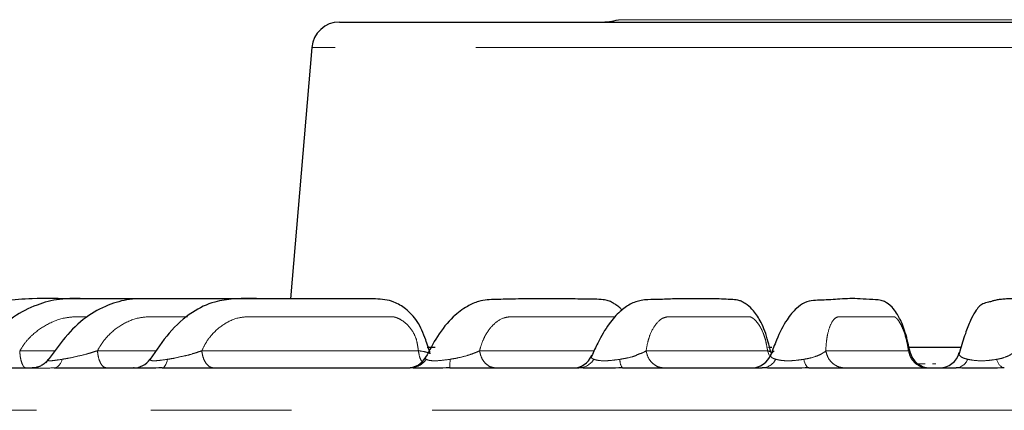
# Model space of a CAD drawing. Units: millimetres. Extents: x 207 to 2007, y 88 to 2868.
# Drawn here: x 615 to 704, y 1905 to 1941 of the extents above; entities that cross this region are included whole.
import ezdxf

# ---------------------------------------------------------------- set-up
doc = ezdxf.new("R2010")
doc.units = ezdxf.units.MM
doc.header["$LTSCALE"] = 10
doc.linetypes.add('PHANTOM', pattern=[12.7, 6.35, -1.27, 1.27, -1.27, 1.27, -1.27])

msp = doc.modelspace()

# ---------------------------------------------------------------- linework, layer by layer
at = {"color": 7, "linetype": 'Continuous', "lineweight": 25}
for p, q in [((641.560731, 1938.2524), (639.627753, 1915.539964)), ((651.960461, 1911.165397), (652.700532, 1911.165388)), ((682.796319, 1911.165397), (683.098421, 1911.165385)), ((617.838176, 1910.151948), (617.522783, 1909.740929)), ((682.978553, 1910.706808), (682.978565, 1910.682953))]:
    msp.add_line(p, q, dxfattribs=at)
at = {"color": 8, "linetype": 'PHANTOM', "lineweight": 18}
for p, q in [((615.178877, 1910.839811), (618.365993, 1910.839809)), ((622.197166, 1910.839799), (627.528168, 1910.839808)), ((631.620735, 1910.839798), (651.18452, 1910.839797)), ((656.702066, 1910.839811), (667.046481, 1910.839805)), ((671.742242, 1910.839802), (682.720714, 1910.839797)), ((682.720763, 1910.83981), (682.848105, 1910.447132)), ((687.967739, 1910.839808), (695.440438, 1910.839808)), ((696.295595, 1909.652306), (696.94126, 1909.652313)), ((697.605863, 1909.652311), (697.922697, 1909.652298))]:
    msp.add_line(p, q, dxfattribs=at)
at = {"color": 7, "linetype": 'Continuous', "lineweight": 25, "flags": 128}
for points in [[(644.051726, 1940.540398), (644.113561, 1940.540391), (644.568521, 1940.5404), (645.463196, 1940.540388), (646.792361, 1940.540395), (648.548254, 1940.540398), (650.720624, 1940.540399), (653.296793, 1940.540393), (656.261709, 1940.54039), (659.598065, 1940.540398), (663.286391, 1940.5404), (667.305137, 1940.540394), (671.630851, 1940.540393), (676.238276, 1940.5404), (681.100504, 1940.540389), (686.189152, 1940.540395), (691.474511, 1940.540399), (696.925719, 1940.540395), (702.510947, 1940.540392), (708.19759, 1940.540393)], [(695.414899, 1911.165391), (696.387153, 1911.1654), (700.184961, 1911.165394)], [(611.052876, 1909.290391), (611.624913, 1909.290385), (612.220801, 1909.290401), (612.84041, 1909.290393), (613.483609, 1909.290385), (614.15025, 1909.290388), (614.840192, 1909.290389), (615.553269, 1909.290392), (616.28934, 1909.290387)], [(618.295045, 1909.290386), (619.112095, 1909.290387), (619.951337, 1909.290402), (620.812606, 1909.290394), (621.695704, 1909.2904), (622.600428, 1909.290399), (623.526592, 1909.290391), (624.473989, 1909.290387), (625.442406, 1909.290386)], [(628.038589, 1909.29039), (630.489448, 1909.290401), (633.046552, 1909.290403), (635.706885, 1909.2904), (638.467269, 1909.290399), (641.324427, 1909.290387), (644.274964, 1909.290387), (647.315369, 1909.290398), (650.442033, 1909.290398)], [(654.014428, 1909.2904), (655.424269, 1909.290399), (656.848307, 1909.290402), (658.286237, 1909.290389), (659.73774, 1909.290389), (661.202492, 1909.290397), (662.680175, 1909.290387), (664.170459, 1909.290386), (665.673022, 1909.290401)], [(669.607115, 1909.2904), (671.150908, 1909.290388), (672.705443, 1909.290398), (674.270368, 1909.290394), (675.845346, 1909.290388), (677.430024, 1909.290392), (679.024057, 1909.290401), (680.627092, 1909.290386), (682.238778, 1909.290392)], [(686.437695, 1909.290395), (688.077432, 1909.290393), (689.724178, 1909.290391), (691.377569, 1909.290401), (693.03724, 1909.290386), (694.702826, 1909.290391), (696.373959, 1909.290392), (698.050272, 1909.290397), (699.731395, 1909.290394)]]:
    msp.add_lwpolyline(points, dxfattribs=at)
at = {"color": 8, "linetype": 'PHANTOM', "lineweight": 18, "flags": 128}
for points in [[(669.240397, 1940.753364), (669.241626, 1940.753354), (669.500283, 1940.753362), (670.207455, 1940.753361), (671.356842, 1940.753361), (672.938218, 1940.753349), (674.937502, 1940.753358), (677.336896, 1940.753361), (680.115036, 1940.753349), (683.247193, 1940.753364), (686.70548, 1940.753352), (690.45911, 1940.753363), (694.474666, 1940.753351), (698.7164, 1940.753356), (703.146551, 1940.753354), (707.725675, 1940.753351), (712.413009, 1940.753351), (717.166822, 1940.753364), (721.944793, 1940.753363), (726.704386, 1940.753366), (731.403229, 1940.753362), (735.99949, 1940.753358), (740.452248, 1940.753365), (744.721866, 1940.753357), (748.770327, 1940.753364), (752.561597, 1940.753349), (756.061917, 1940.75336), (759.240132, 1940.75335), (762.06794, 1940.753351), (764.520173, 1940.753353), (766.574992, 1940.753366), (768.21411, 1940.753351), (769.422934, 1940.753351), (770.190702, 1940.753356), (770.510579, 1940.753361), (770.520507, 1940.753364)], [(719.880452, 1938.252402), (714.027612, 1938.252389), (708.207503, 1938.252394), (702.452674, 1938.252392), (696.795308, 1938.252389), (691.267044, 1938.25239), (685.898799, 1938.252399), (680.720592, 1938.252393), (675.761383, 1938.252386), (671.048904, 1938.252397), (666.609513, 1938.25239), (662.468034, 1938.252392), (658.647627, 1938.252399), (655.169659, 1938.252396), (652.053584, 1938.252402), (649.316818, 1938.252395), (646.974677, 1938.252396), (645.040255, 1938.252385), (643.524369, 1938.252401), (642.435495, 1938.252394), (641.779727, 1938.252396), (641.560731, 1938.2524)], [(628.530737, 1910.07405), (628.485558, 1909.901177), (628.434093, 1909.74611), (628.377059, 1909.611012), (628.315266, 1909.49777), (628.24958, 1909.408003), (628.180923, 1909.342977), (628.110254, 1909.303584), (628.038589, 1909.29039)], [(685.987652, 1910.074041), (686.028965, 1909.901185), (686.076029, 1909.746113), (686.128181, 1909.611012), (686.184689, 1909.497778), (686.244759, 1909.408002), (686.307542, 1909.342975), (686.372157, 1909.303581), (686.437695, 1909.290395)], [(616.68233, 1905.463634), (612.859111, 1905.463622), (609.418992, 1905.463621), (606.374303, 1905.463633), (603.73594, 1905.463629), (601.513339, 1905.463633), (599.714461, 1905.46362), (598.345743, 1905.463621), (597.412092, 1905.463625), (596.916852, 1905.463617), (596.830798, 1905.463623)], [(842.930106, 1905.463623), (842.761472, 1905.463619), (842.156391, 1905.46363), (841.113599, 1905.463633), (839.636828, 1905.46363), (837.731361, 1905.463622), (835.404014, 1905.463617), (832.663122, 1905.463617), (829.518493, 1905.463625), (825.981395, 1905.463631), (822.064485, 1905.463628), (817.78178, 1905.463627), (813.148608, 1905.463622), (808.181567, 1905.463632), (802.898425, 1905.463625), (797.318108, 1905.46362), (791.460578, 1905.463627), (785.346813, 1905.463633), (778.998695, 1905.463629), (772.438948, 1905.463619), (765.691059, 1905.463631), (758.779174, 1905.463622), (751.728045, 1905.463622), (744.56291, 1905.463632), (737.309417, 1905.463622), (729.993534, 1905.463624), (722.641448, 1905.463623), (715.279479, 1905.463626), (707.933979, 1905.463622), (700.631246, 1905.463618), (693.397419, 1905.463625), (686.258394, 1905.463627), (679.239728, 1905.463619), (672.366544, 1905.463634), (665.663453, 1905.463631), (659.154439, 1905.463623), (652.86281, 1905.463628), (646.811085, 1905.463621), (641.020927, 1905.463628), (635.513076, 1905.463633), (630.307225, 1905.463634), (625.422038, 1905.463628), (620.874976, 1905.463632), (616.68233, 1905.463634)]]:
    msp.add_lwpolyline(points, dxfattribs=at)
at = {"color": 7, "linetype": 'Continuous', "lineweight": 25}
for centre, radius, start, end in [((644.051724, 1938.040394), 2.5, 90, 175.13548556), ((667.622778, 1946.790394), 6.25, 270, 285), ((697.402933, 1911.165396), 1.875003, 192.52316982, 269.99906313), ((625.442323, 1911.164782), 1.874397, 270.00251997, 324.43118047), ((650.187232, 1911.165411), 1.87502, 270.00825194, 331.76975357), ((665.116296, 1911.165364), 1.87497, 270.0146675, 336.13397588), ((681.26059, 1911.165398), 1.875003, 270.00051765, 339.62511256), ((698.214967, 1911.165394), 1.875, 270.00624113, 345.08360085)]:
    msp.add_arc(centre, radius, start, end, dxfattribs=at)
at = {"color": 8, "linetype": 'PHANTOM', "lineweight": 18}
for centre, radius, start, end in [((618.0666, 1910.213012), 0.950487, 283.90691463, 351.59301986), ((650.426275, 1911.03257), 1.742243, 270.51821503, 326.6385934), ((644.627849, 1909.9477), 9.409564, 355.99437557, 0.76930193), ((665.63823, 1910.892011), 1.601987, 271.24445941, 329.31455545), ((670.547553, 1909.972124), 1.161539, 174.96650695, 215.93837271), ((682.175823, 1910.718593), 1.429587, 272.52393453, 333.22074172), ((699.62821, 1910.529345), 1.24324, 274.7608503, 338.53864325), ((704.340826, 1910.184398), 0.928047, 186.82904433, 254.43145351)]:
    msp.add_arc(centre, radius, start, end, dxfattribs=at)
at = {"color": 7, "linetype": 'Continuous', "lineweight": 25}
for points, knots in [([(625.830255, 1915.540327), (624.936426, 1915.541254), (623.021606, 1915.543241), (619.842756, 1915.525785), (616.754915, 1915.598019), (613.754492, 1915.403498), (611.137305, 1914.378406), (608.710628, 1912.404095), (607.379072, 1910.681125), (606.684312, 1909.782139)], [0, 0, 0, 0, 0.126739058, 0.271508647, 0.450715993, 0.564991263, 0.694852273, 0.840784365, 1, 1, 1, 1]), ([(631.090849, 1915.540075), (630.997349, 1915.540136), (629.395589, 1915.54117), (626.97659, 1915.536857), (623.797825, 1915.546752), (621.284624, 1915.514686), (618.899695, 1915.618521), (616.633279, 1915.013212), (614.488871, 1913.939572), (612.546886, 1912.056457), (611.399612, 1910.557916), (610.801223, 1909.776315)], [0, 0, 0, 0, 0.012601754, 0.215881892, 0.329687852, 0.442625147, 0.555837967, 0.648748723, 0.754201526, 0.871797703, 1, 1, 1, 1]), ([(637.632608, 1915.538671), (637.26262, 1915.53923), (635.428336, 1915.542), (632.84174, 1915.536801), (629.805377, 1915.546607), (627.439671, 1915.514048), (625.200608, 1915.607101), (623.071144, 1914.999159), (621.04275, 1913.91903), (619.307045, 1912.160813), (618.310583, 1910.798026), (617.838176, 1910.151948)], [0, 0, 0, 0, 0.051682893, 0.256227442, 0.369878743, 0.479952997, 0.588554369, 0.679503141, 0.782461939, 0.896868421, 1, 1, 1, 1]), ([(652.256314, 1910.577326), (652.123034, 1910.995232), (651.804025, 1911.995498), (651.192644, 1913.495572), (650.11483, 1914.625702), (648.830551, 1915.414554), (647.491197, 1915.540119), (646.143844, 1915.532824), (644.886411, 1915.541107), (643.465532, 1915.540224), (641.916948, 1915.539649), (639.836493, 1915.544868), (637.365266, 1915.508894), (634.839853, 1915.616276), (632.635516, 1915.296154), (630.601482, 1914.350387), (628.613127, 1912.532389), (627.518661, 1910.89165), (626.972476, 1910.072852)], [0, 0, 0, 0, 0.03865202, 0.0925143, 0.139452407, 0.179045956, 0.235888611, 0.273697852, 0.317393385, 0.367842435, 0.42506585, 0.484790952, 0.593545819, 0.689765643, 0.749198353, 0.823338776, 0.911838562, 1, 1, 1, 1]), ([(669.580036, 1914.524791), (669.512442, 1914.596613), (669.340392, 1914.779423), (669.042943, 1914.988547), (668.68072, 1915.206618), (668.302956, 1915.386339), (667.496251, 1915.515814), (666.155789, 1915.500595), (664.225309, 1915.548528), (662.127969, 1915.53969), (660.063308, 1915.525985), (658.26232, 1915.476651), (656.794147, 1915.439985), (655.483476, 1914.832682), (654.191888, 1913.88939), (652.914376, 1912.270293), (652.176989, 1910.892227), (651.833438, 1910.250181)], [0, 0, 0, 0, 0.012058841, 0.030693504, 0.045287398, 0.064215832, 0.087518432, 0.167011118, 0.276241671, 0.404068052, 0.518090786, 0.616349993, 0.698580453, 0.753429073, 0.826165155, 0.919009736, 1, 1, 1, 1]), ([(683.014558, 1910.692427), (682.928392, 1911.028327), (682.762551, 1911.674831), (682.493675, 1912.604041), (682.065405, 1913.576476), (681.521864, 1914.408932), (680.954123, 1914.945868), (680.534302, 1915.22433), (680.052067, 1915.446749), (679.49232, 1915.464464), (678.427228, 1915.533705), (677.065537, 1915.538323), (675.486798, 1915.540271), (673.952592, 1915.527093), (672.588919, 1915.452934), (671.377077, 1915.467597), (670.316834, 1915.106514), (669.340482, 1914.406579), (668.327248, 1913.279182), (667.487938, 1911.804976), (667.004605, 1910.761993), (666.822022, 1910.368)], [0, 0, 0, 0, 0.032140223, 0.061859812, 0.088991716, 0.133754517, 0.165570929, 0.184329638, 0.197075618, 0.228245586, 0.2729397, 0.372742296, 0.473456939, 0.560490897, 0.64757283, 0.714491642, 0.77058239, 0.823520954, 0.885832671, 0.95687261, 1, 1, 1, 1]), ([(695.579366, 1910.742744), (695.51527, 1911.023505), (695.38316, 1911.602192), (695.172564, 1912.457671), (694.838038, 1913.392188), (694.440057, 1914.176477), (693.916712, 1914.865149), (693.067746, 1915.480679), (692.142604, 1915.437184), (690.791066, 1915.57754), (689.271574, 1915.539129), (687.673729, 1915.379583), (686.360112, 1915.430398), (685.254553, 1914.668354), (684.397949, 1913.644492), (683.618071, 1912.12896), (683.175581, 1910.927313), (683.009452, 1910.484008), (683.008176, 1910.480603)], [0, 0, 0, 0, 0.027681276, 0.057054786, 0.083901592, 0.127285111, 0.156449819, 0.1966481, 0.26734325, 0.349874013, 0.490845669, 0.623087761, 0.742711751, 0.797418045, 0.866084773, 0.949761805, 0.999614159, 1, 1, 1, 1]), ([(708.792696, 1910.773187), (708.749095, 1910.982618), (708.645916, 1911.478219), (708.480849, 1912.252339), (708.217648, 1913.212727), (707.911628, 1914.073037), (707.571847, 1914.68184), (707.339471, 1914.972749), (707.029785, 1915.187902), (706.519961, 1915.428344), (705.933744, 1915.503358), (705.289436, 1915.545482), (704.741567, 1915.540709), (704.214646, 1915.52562), (703.761839, 1915.483587), (703.41689, 1915.439949), (702.974723, 1915.318362), (702.585203, 1915.194995), (702.088654, 1915.128526), (701.552937, 1914.600523), (701.024423, 1913.583655), (700.556526, 1912.397569), (700.216088, 1911.279734), (700.038272, 1910.652835), (700.01784, 1910.580799)], [0, 0, 0, 0, 0.021066204, 0.049851181, 0.076933377, 0.123462581, 0.159166658, 0.183645697, 0.197313889, 0.21081616, 0.265537506, 0.353047544, 0.436041585, 0.505040724, 0.559130058, 0.597590407, 0.622328313, 0.663107056, 0.730592043, 0.818727786, 0.871325773, 0.928874752, 0.991827059, 1, 1, 1, 1]), ([(617.731623, 1910.042523), (617.701544, 1909.994517), (617.590927, 1909.817977), (617.318326, 1909.60849), (616.983481, 1909.42474), (616.694016, 1909.334995), (616.487321, 1909.301391), (616.374916, 1909.292473), (616.317634, 1909.290477), (616.300889, 1909.290582), (616.29368, 1909.290627)], [0, 0, 0, 0, 0.088257383, 0.324565424, 0.524223904, 0.686642696, 0.801128611, 0.874054515, 0.945777009, 1, 1, 1, 1]), ([(628.038589, 1909.29039), (627.662651, 1909.286703), (626.899193, 1909.279214), (626.06825, 1909.267982), (625.590719, 1909.284435), (625.486657, 1909.28861), (625.442406, 1909.290386)], [0, 0, 0, 0, 0.273436826, 0.555298256, 0.810893124, 1, 1, 1, 1]), ([(654.014428, 1909.2904), (653.595835, 1909.286712), (652.745751, 1909.279223), (651.65528, 1909.267978), (650.882538, 1909.284449), (650.573465, 1909.288623), (650.442033, 1909.290398)], [0, 0, 0, 0, 0.273436609, 0.555298541, 0.81089267, 1, 1, 1, 1]), ([(669.607115, 1909.2904), (669.182452, 1909.286714), (668.320042, 1909.279227), (667.138634, 1909.26797), (666.245101, 1909.284445), (665.843711, 1909.288624), (665.673022, 1909.290401)], [0, 0, 0, 0, 0.27343667, 0.555298704, 0.810893431, 1, 1, 1, 1]), ([(686.437695, 1909.290395), (686.01742, 1909.286711), (685.163921, 1909.279231), (683.920664, 1909.267964), (682.928348, 1909.284443), (682.444522, 1909.288617), (682.238778, 1909.290392)], [0, 0, 0, 0, 0.273436531, 0.555298581, 0.810893116, 1, 1, 1, 1]), ([(704.091746, 1909.2904), (703.686208, 1909.286709), (702.862635, 1909.279211), (701.588141, 1909.267995), (700.521479, 1909.28444), (699.967129, 1909.288618), (699.731395, 1909.290394)], [0, 0, 0, 0, 0.27343653, 0.555298287, 0.810892847, 1, 1, 1, 1])]:
    msp.add_open_spline(points, degree=3, knots=knots, dxfattribs=at)
at = {"color": 8, "linetype": 'PHANTOM', "lineweight": 18}
for points, knots in [([(621.274626, 1913.917213), (621.003124, 1913.919589), (620.350608, 1913.925299), (619.107527, 1913.85474), (617.666776, 1913.298214), (616.470808, 1912.462556), (615.669301, 1911.604468), (615.340199, 1911.091329), (615.178831, 1910.839721)], [0, 0, 0, 0, 0.112132967, 0.269496047, 0.512846138, 0.748139784, 0.876505184, 1, 1, 1, 1]), ([(630.336143, 1913.917467), (630.326178, 1913.91747), (629.740936, 1913.917607), (628.647481, 1913.910347), (627.206596, 1913.936513), (625.790289, 1913.856283), (624.456678, 1913.297736), (623.360453, 1912.462617), (622.634441, 1911.604454), (622.341001, 1911.091326), (622.197119, 1910.839725)], [0, 0, 0, 0, 0.003206423, 0.188309248, 0.351858109, 0.466733368, 0.644378404, 0.816142371, 0.90984968, 1, 1, 1, 1]), ([(651.18452, 1910.839797), (651.166582, 1910.961623), (651.112302, 1911.330264), (651.000557, 1911.96811), (650.640676, 1912.67417), (650.145064, 1913.279785), (649.620837, 1913.651062), (649.232389, 1913.831962), (649.01528, 1913.891856), (648.901222, 1913.910762), (648.780876, 1913.913768), (648.625532, 1913.91609), (648.395815, 1913.917223), (648.15498, 1913.917534), (647.781749, 1913.91742), (647.16355, 1913.917507), (646.410281, 1913.91748), (645.640786, 1913.91748), (644.96531, 1913.917464), (644.208423, 1913.917487), (643.370112, 1913.917458), (642.450394, 1913.917475), (641.777768, 1913.917462), (641.132927, 1913.917476), (640.270251, 1913.917199), (638.917468, 1913.919513), (637.382425, 1913.910837), (636.073339, 1913.936436), (634.789839, 1913.856319), (633.596235, 1913.297722), (632.626749, 1912.462616), (631.994098, 1911.604459), (631.743549, 1911.091326), (631.620697, 1910.839722)], [0, 0, 0, 0, 0.013713917, 0.041497841, 0.071062068, 0.100362573, 0.130652813, 0.148465014, 0.154560056, 0.160211663, 0.163889274, 0.170956077, 0.181413367, 0.19526156, 0.203864908, 0.232415563, 0.27974094, 0.306800831, 0.337569252, 0.372046344, 0.410231875, 0.452126077, 0.497728857, 0.50214682, 0.540246932, 0.615616149, 0.68699593, 0.750063532, 0.794361619, 0.862865242, 0.92910064, 0.965236019, 1, 1, 1, 1]), ([(668.970472, 1913.913286), (668.936197, 1913.91411), (668.846137, 1913.916276), (668.682624, 1913.917171), (668.507606, 1913.917532), (668.236451, 1913.917428), (667.787288, 1913.917498), (667.240011, 1913.917482), (666.68094, 1913.91748), (666.19018, 1913.917478), (665.640265, 1913.917477), (665.031201, 1913.91748), (664.36298, 1913.917462), (663.87437, 1913.917517), (663.405961, 1913.917435), (662.779299, 1913.917248), (661.796207, 1913.919485), (660.681405, 1913.910849), (659.728508, 1913.936411), (658.801394, 1913.856324), (657.97181, 1913.297717), (657.323675, 1912.462626), (656.921837, 1911.604457), (656.77436, 1911.091321), (656.702048, 1910.839715)], [0, 0, 0, 0, 0.007690249, 0.020207027, 0.036782174, 0.04708014, 0.081253496, 0.13789894, 0.170287782, 0.207115516, 0.248382142, 0.294087737, 0.344232104, 0.398815421, 0.404090714, 0.449677885, 0.539905816, 0.625355125, 0.700842754, 0.753864553, 0.835858787, 0.915138076, 0.958389643, 1, 1, 1, 1]), ([(682.720714, 1910.839797), (682.698594, 1910.961622), (682.63166, 1911.330261), (682.505839, 1911.968107), (682.234023, 1912.674164), (681.895982, 1913.279787), (681.565063, 1913.651051), (681.329189, 1913.831973), (681.201421, 1913.891856), (681.135546, 1913.910751), (681.067719, 1913.913788), (680.980312, 1913.91608), (680.851293, 1913.917245), (680.71611, 1913.917513), (680.506685, 1913.917461), (680.159759, 1913.917483), (679.737065, 1913.917486), (679.305243, 1913.917466), (678.926191, 1913.917465), (678.501453, 1913.917478), (678.031028, 1913.917473), (677.51491, 1913.91747), (677.137514, 1913.917523), (676.775735, 1913.917438), (676.291718, 1913.917215), (675.532309, 1913.919525), (674.671658, 1913.910804), (673.934471, 1913.936446), (673.22215, 1913.8563), (672.607611, 1913.297719), (672.146203, 1912.46262), (671.876101, 1911.604461), (671.786273, 1911.091327), (671.742228, 1910.839723)], [0, 0, 0, 0, 0.013713804, 0.041497711, 0.071061898, 0.100362581, 0.130652754, 0.148465081, 0.154559942, 0.160211567, 0.163889331, 0.170956053, 0.181413457, 0.195261553, 0.203865077, 0.232415654, 0.279741017, 0.306800853, 0.337569341, 0.37204648, 0.41023207, 0.452126388, 0.497729153, 0.502136373, 0.540222798, 0.615605806, 0.686995826, 0.750063749, 0.794361596, 0.862865275, 0.929100673, 0.965235944, 1, 1, 1, 1]), ([(695.440438, 1910.839807), (695.417981, 1910.961626), (695.350022, 1911.330261), (695.225625, 1911.968106), (694.997716, 1912.674169), (694.730813, 1913.279775), (694.483025, 1913.651067), (694.311467, 1913.831947), (694.220867, 1913.891863), (694.174882, 1913.910779), (694.128523, 1913.913749), (694.068895, 1913.916117), (693.981002, 1913.917225), (693.888973, 1913.917527), (693.746428, 1913.917449), (693.510283, 1913.917483), (693.222567, 1913.917477), (692.928644, 1913.917465), (692.670636, 1913.917477), (692.381529, 1913.917467), (692.061325, 1913.917478), (691.710022, 1913.917487), (691.4531, 1913.917445), (691.206793, 1913.917492), (690.877312, 1913.917167), (690.360304, 1913.919537), (689.775079, 1913.910811), (689.271776, 1913.936421), (688.791785, 1913.856312), (688.407432, 1913.297726), (688.144101, 1912.462617), (688.012396, 1911.604452), (687.98243, 1911.091327), (687.967736, 1910.839728)], [0, 0, 0, 0, 0.013713158, 0.041497372, 0.071061859, 0.100362043, 0.130652438, 0.148464526, 0.154559741, 0.160211436, 0.163888843, 0.170955897, 0.18141314, 0.195261347, 0.203864741, 0.23241525, 0.279740662, 0.306800521, 0.337569095, 0.372046135, 0.410231891, 0.452126133, 0.497728842, 0.502147072, 0.540247366, 0.61561654, 0.686995827, 0.750063587, 0.794361691, 0.862865341, 0.929100901, 0.965236203, 1, 1, 1, 1]), ([(615.178877, 1910.839811), (615.197343, 1910.628606), (615.234275, 1910.206195), (615.370236, 1909.702807), (615.54704, 1909.356911), (615.682, 1909.312563), (615.74948, 1909.29039)], [0, 0, 0, 0, 0.249999734, 0.500002387, 0.750002175, 1, 1, 1, 1]), ([(621.373979, 1910.601399), (621.374001, 1910.601402), (621.495123, 1910.617675), (621.776588, 1910.714666), (622.044641, 1910.806336), (622.196818, 1910.839794), (622.19684, 1910.839799)], [0, 0, 0, 0, 0.000075062, 0.418378448, 0.999916945, 1, 1, 1, 1]), ([(622.197166, 1910.839799), (622.224291, 1910.628598), (622.278541, 1910.206191), (622.478298, 1909.702817), (622.73805, 1909.356915), (622.936323, 1909.31257), (623.035459, 1909.290397)], [0, 0, 0, 0, 0.249997178, 0.499999029, 0.750000714, 1, 1, 1, 1]), ([(630.865087, 1910.601405), (630.865109, 1910.601409), (630.978098, 1910.62349), (631.24031, 1910.71325), (631.484279, 1910.799049), (631.620427, 1910.839794), (631.620446, 1910.839799)], [0, 0, 0, 0, 0.000080466, 0.418380007, 0.999920429, 1, 1, 1, 1]), ([(631.620735, 1910.839798), (631.655854, 1910.62859), (631.726092, 1910.206176), (631.984742, 1909.702835), (632.321012, 1909.356894), (632.577729, 1909.312561), (632.706089, 1909.290394)], [0, 0, 0, 0, 0.250000588, 0.499998622, 0.749998337, 1, 1, 1, 1]), ([(651.184604, 1910.8398), (651.184624, 1910.839799), (651.410624, 1910.822022), (651.800352, 1910.752583), (652.19558, 1910.634016), (652.226815, 1910.592047), (652.24145, 1910.572383)], [0, 0, 0, 0, 0.000030447, 0.34100033, 0.691234997, 1, 1, 1, 1]), ([(651.184604, 1910.8398), (651.217089, 1910.624876), (651.272978, 1910.255112), (651.427894, 1909.982615), (651.492765, 1909.868506)], [0, 0, 0, 0, 0.581246117, 1, 1, 1, 1]), ([(656.135198, 1910.601397), (656.135215, 1910.601403), (656.224405, 1910.633814), (656.427281, 1910.710637), (656.610553, 1910.786378), (656.70184, 1910.839797), (656.701852, 1910.839805)], [0, 0, 0, 0, 0.000080094, 0.418380414, 0.999920884, 1, 1, 1, 1]), ([(656.702066, 1910.839811), (656.750408, 1910.628603), (656.847089, 1910.206188), (657.203067, 1909.702828), (657.665922, 1909.35689), (658.019259, 1909.312557), (658.195927, 1909.290391)], [0, 0, 0, 0, 0.25000144, 0.499999608, 0.750000671, 1, 1, 1, 1]), ([(671.291966, 1910.60139), (671.29198, 1910.601397), (671.3651, 1910.638215), (671.536068, 1910.708454), (671.664503, 1910.783896), (671.742068, 1910.839796), (671.742079, 1910.839804)], [0, 0, 0, 0, 0.000079933, 0.418377835, 0.999918524, 1, 1, 1, 1]), ([(671.742242, 1910.839802), (671.795481, 1910.628595), (671.901958, 1910.206182), (672.294016, 1909.702824), (672.803781, 1909.356903), (673.192926, 1909.31256), (673.387497, 1909.290389)], [0, 0, 0, 0, 0.250001096, 0.49999847, 0.750000451, 1, 1, 1, 1]), ([(682.720763, 1910.83981), (682.720775, 1910.839805), (682.84107, 1910.791228), (683.000246, 1910.77694), (682.983398, 1910.72247), (682.978553, 1910.706808)], [0, 0, 0, 0, 0.00006895, 0.712482665, 1, 1, 1, 1]), ([(683.30625, 1910.839809), (683.306242, 1910.839801), (683.141727, 1910.686344), (682.944858, 1910.491671), (683.024424, 1910.221585), (683.34096, 1910.112709), (683.452086, 1910.074486)], [0, 0, 0, 0, 0.000020816, 0.401136043, 0.789758282, 1, 1, 1, 1]), ([(687.645138, 1910.601397), (687.645149, 1910.601405), (687.702526, 1910.641354), (687.827761, 1910.707742), (687.922416, 1910.779881), (687.967621, 1910.839794), (687.967627, 1910.839803)], [0, 0, 0, 0, 0.000079229, 0.418377452, 0.999920116, 1, 1, 1, 1]), ([(687.967739, 1910.839808), (688.024567, 1910.6286), (688.138222, 1910.206185), (688.556696, 1909.702814), (689.100822, 1909.356898), (689.516193, 1909.312556), (689.723878, 1909.290385)], [0, 0, 0, 0, 0.250000974, 0.500001236, 0.750001049, 1, 1, 1, 1]), ([(695.440471, 1910.839805), (695.440479, 1910.839801), (695.529039, 1910.795854), (695.616551, 1910.783449), (695.564085, 1910.742062), (695.558542, 1910.73769)], [0, 0, 0, 0, 0.000086216, 0.894363286, 1, 1, 1, 1]), ([(695.440471, 1910.839805), (695.4973, 1910.628597), (695.610957, 1910.206182), (696.02943, 1909.702813), (696.573555, 1909.356889), (696.988926, 1909.312563), (697.196612, 1909.2904)], [0, 0, 0, 0, 0.250001143, 0.500001425, 0.750000615, 1, 1, 1, 1]), ([(700.111564, 1910.839812), (700.111559, 1910.839803), (700.023489, 1910.679155), (699.959444, 1910.494955), (700.229252, 1910.221218), (700.640777, 1910.112606), (700.78525, 1910.074476)], [0, 0, 0, 0, 0.00002121, 0.401136343, 0.7897589, 1, 1, 1, 1]), ([(617.800513, 1910.074483), (617.766231, 1910.04758), (617.688512, 1909.986589), (617.801462, 1909.929515), (618.081013, 1909.942403), (618.461476, 1909.986771), (618.760546, 1910.034629), (619.006874, 1910.074047)], [0, 0, 0, 0, 0.198221419, 0.449377642, 0.66140222, 0.721115804, 1, 1, 1, 1]), ([(619.006874, 1910.074047), (619.129904, 1910.094185), (619.252958, 1910.114327), (619.379397, 1910.137274), (619.379421, 1910.137279)], [0, 0, 0, 0, 0.999803578, 1, 1, 1, 1]), ([(619.379421, 1910.137279), (619.379446, 1910.137283), (619.463564, 1910.152549), (619.872727, 1910.21906), (620.551598, 1910.39893), (621.134301, 1910.501916), (621.373957, 1910.60139), (621.373979, 1910.601399)], [0, 0, 0, 0, 0.000037464, 0.126892024, 0.609933969, 0.999964631, 1, 1, 1, 1]), ([(626.96699, 1910.074483), (626.962907, 1910.047579), (626.953651, 1909.986588), (627.168367, 1909.929482), (627.513994, 1909.942423), (627.949817, 1909.98676), (628.268365, 1910.034625), (628.530737, 1910.07405)], [0, 0, 0, 0, 0.198221003, 0.449376543, 0.661404385, 0.721115417, 1, 1, 1, 1]), ([(628.530737, 1910.07405), (628.659878, 1910.090987), (628.789044, 1910.107927), (628.916913, 1910.137284), (628.916938, 1910.137289)], [0, 0, 0, 0, 0.999805775, 1, 1, 1, 1]), ([(628.916938, 1910.137289), (628.916962, 1910.137289), (629.004648, 1910.136818), (629.41682, 1910.248017), (630.089508, 1910.392705), (630.637891, 1910.496), (630.865066, 1910.601394), (630.865087, 1910.601405)], [0, 0, 0, 0, 0.00003594, 0.126890856, 0.609932826, 0.999962687, 1, 1, 1, 1]), ([(651.850104, 1910.241421), (651.832678, 1910.225792), (651.755873, 1910.156907), (651.826684, 1910.110419), (651.881429, 1910.074479)], [0, 0, 0, 0, 0.226894048, 1, 1, 1, 1]), ([(651.881429, 1910.074479), (651.937292, 1910.047579), (652.063937, 1909.986597), (652.463947, 1909.929498), (652.914788, 1909.942413), (653.428033, 1909.986785), (653.761723, 1910.03463), (654.036565, 1910.074037)], [0, 0, 0, 0, 0.198222064, 0.449377436, 0.661404239, 0.721117072, 1, 1, 1, 1]), ([(654.036565, 1910.074037), (654.165851, 1910.09918), (654.29516, 1910.124329), (654.42142, 1910.137283), (654.421444, 1910.137285)], [0, 0, 0, 0, 0.999815595, 1, 1, 1, 1]), ([(654.421444, 1910.137285), (654.421469, 1910.137287), (654.506225, 1910.144986), (654.904404, 1910.234565), (655.50537, 1910.374886), (655.951465, 1910.533915), (656.135181, 1910.60139), (656.135198, 1910.601397)], [0, 0, 0, 0, 0.000037181, 0.126890033, 0.609932684, 0.999963748, 1, 1, 1, 1]), ([(666.895462, 1910.483789), (666.826469, 1910.380825), (666.720152, 1910.222158), (666.939059, 1910.112851), (667.01591, 1910.074478)], [0, 0, 0, 0, 0.648933419, 1, 1, 1, 1]), ([(667.01591, 1910.074478), (667.100048, 1910.047575), (667.290792, 1909.986585), (667.76977, 1909.929502), (668.257151, 1909.942404), (668.790556, 1909.986771), (669.119533, 1910.034623), (669.390494, 1910.074035)], [0, 0, 0, 0, 0.198221023, 0.449377905, 0.661403621, 0.721116468, 1, 1, 1, 1]), ([(669.390494, 1910.074035), (669.515333, 1910.096404), (669.640197, 1910.118776), (669.760406, 1910.137277), (669.760429, 1910.13728)], [0, 0, 0, 0, 0.999806312, 1, 1, 1, 1]), ([(669.760429, 1910.13728), (669.760452, 1910.137284), (669.840422, 1910.149592), (670.217063, 1910.228547), (670.760983, 1910.344351), (671.134072, 1910.589188), (671.29195, 1910.601388), (671.291966, 1910.60139)], [0, 0, 0, 0, 0.000036943, 0.126887971, 0.609932412, 0.99996165, 1, 1, 1, 1]), ([(683.452086, 1910.074486), (683.56243, 1910.047585), (683.812583, 1909.9866), (684.358729, 1909.929486), (684.870646, 1909.942422), (685.411081, 1909.986748), (685.727244, 1910.034615), (685.987652, 1910.074041)], [0, 0, 0, 0, 0.198221489, 0.449376586, 0.661403313, 0.721115508, 1, 1, 1, 1]), ([(685.987652, 1910.074041), (686.105731, 1910.09315), (686.223832, 1910.112262), (686.333512, 1910.137271), (686.333533, 1910.137276)], [0, 0, 0, 0, 0.999808947, 1, 1, 1, 1]), ([(686.333533, 1910.137276), (686.333555, 1910.137281), (686.408516, 1910.152847), (686.749869, 1910.219243), (687.22054, 1910.389193), (687.527928, 1910.518356), (687.645127, 1910.601389), (687.645138, 1910.601397)], [0, 0, 0, 0, 0.000036785, 0.126889328, 0.609932511, 0.999963837, 1, 1, 1, 1]), ([(700.78525, 1910.074476), (700.919081, 1910.047573), (701.222483, 1909.986582), (701.822349, 1909.9295), (702.346203, 1909.942414), (702.880355, 1909.986778), (703.175921, 1910.034632), (703.419363, 1910.074046)], [0, 0, 0, 0, 0.198221149, 0.449377063, 0.661403589, 0.721115694, 1, 1, 1, 1]), ([(703.419363, 1910.074046), (703.526398, 1910.09082), (703.633454, 1910.107597), (703.732657, 1910.137286), (703.732676, 1910.137292)], [0, 0, 0, 0, 0.999812241, 1, 1, 1, 1]), ([(703.732676, 1910.137292), (703.732695, 1910.137292), (703.796709, 1910.136395), (704.105811, 1910.249612), (704.484982, 1910.382017), (704.713058, 1910.513237), (704.792045, 1910.601394), (704.792052, 1910.601402)], [0, 0, 0, 0, 0.000036922, 0.12688994, 0.609932499, 0.99996359, 1, 1, 1, 1]), ([(618.295045, 1909.290386), (617.954643, 1909.286704), (617.263351, 1909.279226), (616.594615, 1909.267987), (616.284241, 1909.284435), (616.287818, 1909.288611), (616.28934, 1909.290387)], [0, 0, 0, 0, 0.273436481, 0.555298039, 0.810892831, 1, 1, 1, 1])]:
    msp.add_open_spline(points, degree=3, knots=knots, dxfattribs=at)

doc.saveas('drawing.dxf')
